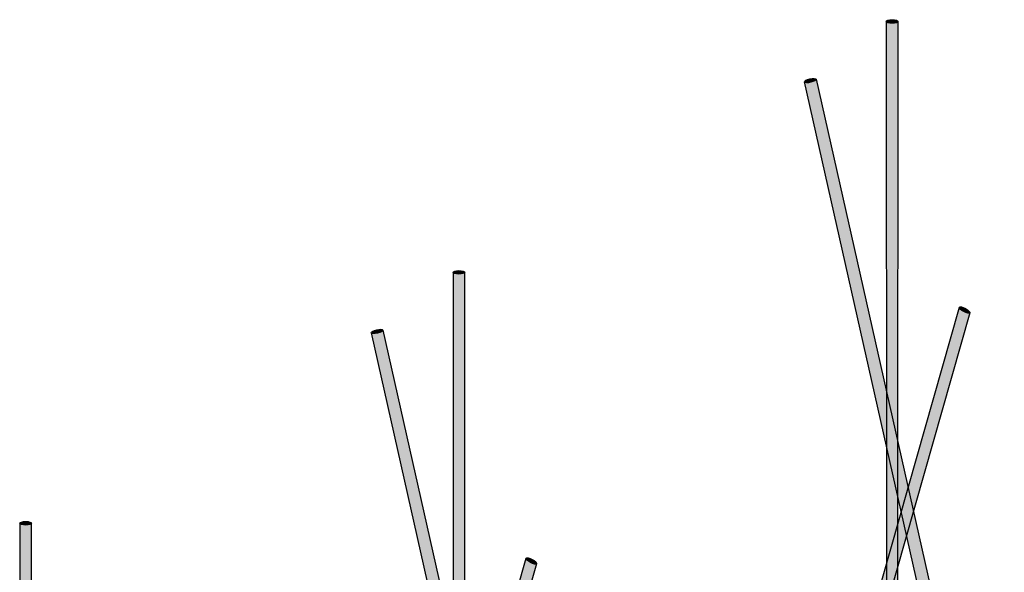
# Model space of a CAD drawing. Extents: x -2 to 16.4, y -2 to 16.4.
# Drawn here: x 6 to 9.8, y 12.3 to 14.4 of the extents above; entities that cross this region are included whole.
import ezdxf

# ---------------------------------------------------------------- set-up
doc = ezdxf.new("R2010")
doc.units = 0
doc.header["$LTSCALE"] = 2
doc.layers.add('R-SWTS-DET1', color=1, linetype='CONTINUOUS')
doc.layers.add('R-SWTS-PAT1', color=5, linetype='CONTINUOUS')

msp = doc.modelspace()

# ---------------------------------------------------------------- hatches: boundary and pattern name
at = {"layer": 'R-SWTS-PAT1'}
h = msp.add_hatch(color=256, dxfattribs=at)
h.dxf.hatch_style = 2
edge = h.paths.add_edge_path()
edge.add_spline(control_points=[(9.41525, 14.40522), (9.4025, 14.40522), (9.39213, 14.4083), (9.39213, 14.41209), (9.39213, 14.41588), (9.4025, 14.41894), (9.41525, 14.41892), (9.42806, 14.41892), (9.43838, 14.41586), (9.43838, 14.41207), (9.43838, 14.40828), (9.42806, 14.40522), (9.41525, 14.40522)], knot_values=[0, 0, 0, 0, 1, 1, 1, 2, 2, 2, 3, 3, 3, 4, 4, 4, 4], degree=3, periodic=0)
h = msp.add_hatch(color=256, dxfattribs=at)
h.dxf.hatch_style = 2
h.paths.add_polyline_path([(9.43649, 10.58249), (9.43838, 14.41207), (9.3929, 14.41209), (9.39436, 10.58251)], is_closed=False)
h = msp.add_hatch(color=256, dxfattribs=at)
h.dxf.hatch_style = 2
edge = h.paths.add_edge_path()
edge.add_spline(control_points=[(9.10055, 14.17692), (9.08814, 14.17411), (9.07739, 14.17484), (9.07653, 14.17852), (9.07572, 14.18221), (9.0851, 14.18747), (9.0976, 14.19026), (9.11002, 14.19308), (9.12076, 14.19233), (9.12162, 14.18865), (9.12252, 14.18499), (9.11301, 14.1797), (9.10055, 14.17692)], knot_values=[0, 0, 0, 0, 1, 1, 1, 2, 2, 2, 3, 3, 3, 4, 4, 4, 4], degree=3, periodic=0)
h = msp.add_hatch(color=256, dxfattribs=at)
h.dxf.hatch_style = 2
edge = h.paths.add_edge_path()
edge.add_spline(control_points=[(9.80287, 10.95013), (9.80368, 10.94643), (9.81447, 10.94572), (9.82693, 10.9485), (9.83939, 10.95129), (9.84881, 10.95655), (9.84796, 10.96026), (9.84796, 10.96026), (9.12162, 14.18865), (9.12162, 14.18865), (9.12162, 14.18865), (9.07722, 14.1787), (9.07722, 14.1787), (9.07722, 14.1787), (9.80287, 10.95013), (9.80287, 10.95013)], knot_values=[0, 0, 0, 0, 1, 1, 1, 2, 2, 2, 3, 3, 3, 4, 4, 4, 5, 5, 5, 5], degree=3, periodic=0)
h = msp.add_hatch(color=256, dxfattribs=at)
h.dxf.hatch_style = 2
edge = h.paths.add_edge_path()
edge.add_spline(control_points=[(7.74122, 13.43538), (7.72842, 13.43538), (7.7181, 13.43847), (7.7181, 13.44225), (7.7181, 13.44602), (7.72846, 13.44908), (7.74122, 13.44906), (7.75402, 13.44906), (7.76434, 13.446), (7.76434, 13.44223), (7.76434, 13.43842), (7.75398, 13.43538), (7.74122, 13.43538)], knot_values=[0, 0, 0, 0, 1, 1, 1, 2, 2, 2, 3, 3, 3, 4, 4, 4, 4], degree=3, periodic=0)
h = msp.add_hatch(color=256, dxfattribs=at)
h.dxf.hatch_style = 2
h.paths.add_polyline_path([(7.76237, 9.61263), (7.76434, 13.44223), (7.71883, 13.44225), (7.72024, 9.61265)], is_closed=False)
h = msp.add_hatch(color=256, dxfattribs=at)
h.dxf.hatch_style = 2
edge = h.paths.add_edge_path()
edge.add_spline(control_points=[(8.71615, 9.92984), (8.71431, 9.92652), (8.72193, 9.92297), (8.73306, 9.91682), (8.74428, 9.91066), (8.75687, 9.91455), (8.75871, 9.91787), (8.75871, 9.91787), (9.71557, 13.28535), (9.71557, 13.28535), (9.71557, 13.28535), (9.67571, 13.30725), (9.67571, 13.30725), (9.67571, 13.30725), (8.71615, 9.92984), (8.71615, 9.92984)], knot_values=[0, 0, 0, 0, 1, 1, 1, 2, 2, 2, 3, 3, 3, 4, 4, 4, 5, 5, 5, 5], degree=3, periodic=0)
h = msp.add_hatch(color=256, dxfattribs=at)
h.dxf.hatch_style = 2
edge = h.paths.add_edge_path()
edge.add_spline(control_points=[(9.69202, 13.29047), (9.6808, 13.29661), (9.67322, 13.30428), (9.67506, 13.3076), (9.67686, 13.31092), (9.68744, 13.3086), (9.69861, 13.30248), (9.70983, 13.29631), (9.71741, 13.28867), (9.71557, 13.28535), (9.71377, 13.28204), (9.70319, 13.2843), (9.69202, 13.29047)], knot_values=[0, 0, 0, 0, 1, 1, 1, 2, 2, 2, 3, 3, 3, 4, 4, 4, 4], degree=3, periodic=0)
h = msp.add_hatch(color=256, dxfattribs=at)
h.dxf.hatch_style = 2
edge = h.paths.add_edge_path()
edge.add_spline(control_points=[(7.42648, 13.20706), (7.41406, 13.20428), (7.40331, 13.20499), (7.40246, 13.20869), (7.4016, 13.21237), (7.41106, 13.21764), (7.42352, 13.22044), (7.43598, 13.22323), (7.44673, 13.2225), (7.44759, 13.21882), (7.4484, 13.21514), (7.43898, 13.20985), (7.42648, 13.20706)], knot_values=[0, 0, 0, 0, 1, 1, 1, 2, 2, 2, 3, 3, 3, 4, 4, 4, 4], degree=3, periodic=0)
h = msp.add_hatch(color=256, dxfattribs=at)
h.dxf.hatch_style = 2
edge = h.paths.add_edge_path()
edge.add_spline(control_points=[(8.12879, 9.98027), (8.12961, 9.97657), (8.1404, 9.97586), (8.15286, 9.97865), (8.16532, 9.98147), (8.17474, 9.98672), (8.17392, 9.99042), (8.17392, 9.99042), (7.44759, 13.21882), (7.44759, 13.21882), (7.44759, 13.21882), (7.40314, 13.20884), (7.40314, 13.20884), (7.40314, 13.20884), (8.12879, 9.98027), (8.12879, 9.98027)], knot_values=[0, 0, 0, 0, 1, 1, 1, 2, 2, 2, 3, 3, 3, 4, 4, 4, 5, 5, 5, 5], degree=3, periodic=0)
h = msp.add_hatch(color=256, dxfattribs=at)
h.dxf.hatch_style = 2
edge = h.paths.add_edge_path()
edge.add_spline(control_points=[(6.06715, 12.46553), (6.05439, 12.46555), (6.04402, 12.46861), (6.04402, 12.4724), (6.04402, 12.47619), (6.05439, 12.47923), (6.06715, 12.47923), (6.07995, 12.47923), (6.09027, 12.47615), (6.09027, 12.47238), (6.09027, 12.46859), (6.07995, 12.46553), (6.06715, 12.46553)], knot_values=[0, 0, 0, 0, 1, 1, 1, 2, 2, 2, 3, 3, 3, 4, 4, 4, 4], degree=3, periodic=0)
h = msp.add_hatch(color=256, dxfattribs=at)
h.dxf.hatch_style = 2
h.paths.add_polyline_path([(6.0883, 8.64278), (6.09027, 12.47238), (6.0448, 12.4724), (6.04621, 8.64282)], is_closed=False)
h = msp.add_hatch(color=256, dxfattribs=at)
h.dxf.hatch_style = 2
edge = h.paths.add_edge_path()
edge.add_spline(control_points=[(7.04207, 8.95998), (7.04023, 8.95666), (7.04785, 8.95311), (7.05903, 8.94699), (7.0702, 8.94082), (7.08283, 8.94472), (7.08463, 8.94804), (7.08463, 8.94804), (8.04154, 12.31552), (8.04154, 12.31552), (8.04154, 12.31552), (8.00163, 12.3374), (8.00163, 12.3374), (8.00163, 12.3374), (7.04207, 8.95998), (7.04207, 8.95998)], knot_values=[0, 0, 0, 0, 1, 1, 1, 2, 2, 2, 3, 3, 3, 4, 4, 4, 5, 5, 5, 5], degree=3, periodic=0)
h = msp.add_hatch(color=256, dxfattribs=at)
h.dxf.hatch_style = 2
edge = h.paths.add_edge_path()
edge.add_spline(control_points=[(8.01799, 12.32062), (8.00677, 12.32678), (7.99919, 12.33445), (8.00103, 12.33776), (8.00283, 12.34108), (8.01336, 12.33877), (8.02454, 12.33263), (8.03576, 12.3265), (8.04333, 12.31882), (8.04154, 12.31552), (8.03974, 12.31218), (8.02912, 12.31447), (8.01799, 12.32062)], knot_values=[0, 0, 0, 0, 1, 1, 1, 2, 2, 2, 3, 3, 3, 4, 4, 4, 4], degree=3, periodic=0)

# ---------------------------------------------------------------- linework, layer by layer
at = {"layer": 'R-SWTS-DET1'}
for points in [[(9.43649, 10.58249), (9.43838, 14.41207), (9.3929, 14.41209), (9.39436, 10.58251)], [(7.76237, 9.61263), (7.76434, 13.44223), (7.71883, 13.44225), (7.72024, 9.61265)], [(6.0883, 8.64278), (6.09027, 12.47238), (6.0448, 12.4724), (6.04621, 8.64282)]]:
    msp.add_lwpolyline(points, dxfattribs=at)
for centre, major_axis, ratio in [((9.41525, 14.41207), (-0.02312, 0.00002), 0.2962962), ((9.09908, 14.18359), (-0.02254, -0.00506), 0.2956275), ((7.74122, 13.44222), (-0.02312, 0.00003), 0.295833), ((9.69532, 13.29648), (-0.02025, 0.01112), 0.2964948), ((7.425, 13.21375), (-0.02254, -0.00506), 0.2965322), ((6.06715, 12.47238), (-0.02312, 0.00002), 0.2962962), ((8.02126, 12.32662), (-0.02023, 0.01114), 0.2961582)]:
    msp.add_ellipse(centre, major_axis=major_axis, ratio=ratio, dxfattribs=at)
for points in [[(9.80287, 10.95013), (9.80368, 10.94643), (9.81447, 10.94572), (9.82693, 10.9485), (9.83939, 10.95129), (9.84881, 10.95655), (9.84796, 10.96026), (9.84796, 10.96026), (9.12162, 14.18865), (9.12162, 14.18865), (9.12162, 14.18865), (9.07722, 14.1787), (9.07722, 14.1787), (9.07722, 14.1787), (9.80287, 10.95013), (9.80287, 10.95013)], [(8.71615, 9.92984), (8.71431, 9.92652), (8.72193, 9.92297), (8.73306, 9.91682), (8.74428, 9.91066), (8.75687, 9.91455), (8.75871, 9.91787), (8.75871, 9.91787), (9.71557, 13.28535), (9.71557, 13.28535), (9.71557, 13.28535), (9.67571, 13.30725), (9.67571, 13.30725), (9.67571, 13.30725), (8.71615, 9.92984), (8.71615, 9.92984)], [(8.12879, 9.98027), (8.12961, 9.97657), (8.1404, 9.97586), (8.15286, 9.97865), (8.16532, 9.98147), (8.17474, 9.98672), (8.17392, 9.99042), (8.17392, 9.99042), (7.44759, 13.21882), (7.44759, 13.21882), (7.44759, 13.21882), (7.40314, 13.20884), (7.40314, 13.20884), (7.40314, 13.20884), (8.12879, 9.98027), (8.12879, 9.98027)], [(7.04207, 8.95998), (7.04023, 8.95666), (7.04785, 8.95311), (7.05903, 8.94699), (7.0702, 8.94082), (7.08283, 8.94472), (7.08463, 8.94804), (7.08463, 8.94804), (8.04154, 12.31552), (8.04154, 12.31552), (8.04154, 12.31552), (8.00163, 12.3374), (8.00163, 12.3374), (8.00163, 12.3374), (7.04207, 8.95998), (7.04207, 8.95998)]]:
    msp.add_open_spline(points, degree=3, knots=[0, 0, 0, 0, 1, 1, 1, 2, 2, 2, 3, 3, 3, 4, 4, 4, 5, 5, 5, 5], dxfattribs=at)

doc.saveas('drawing.dxf')
